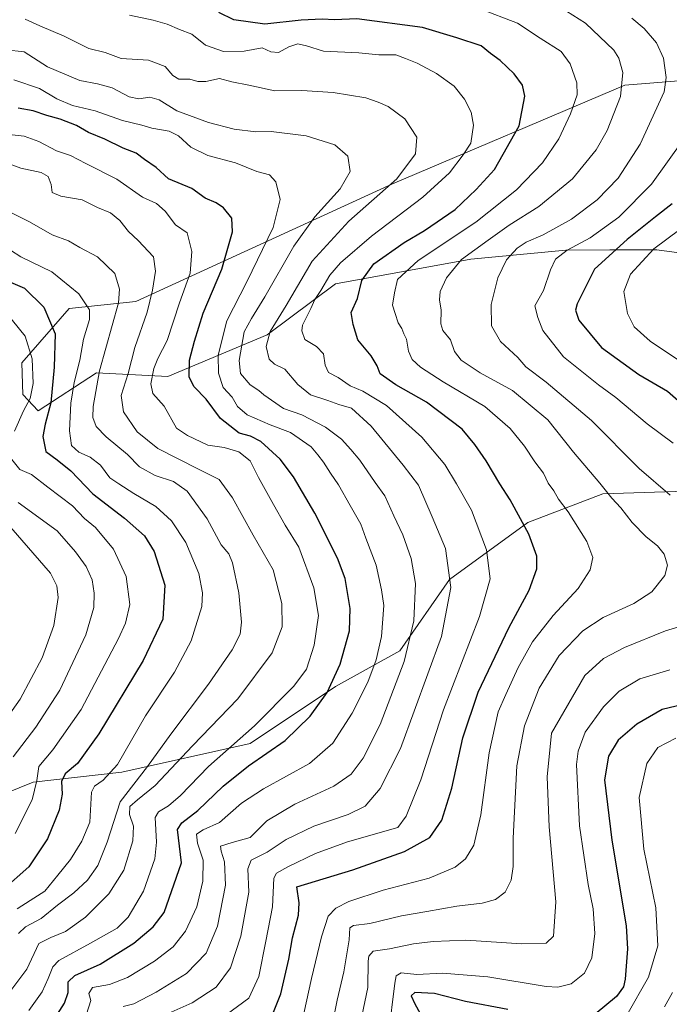
# Model space of a CAD drawing. Units: metres. Extents: x 631151 to 634602, y 4738933 to 4741312.
# Drawn here: x 632336 to 632530, y 4740410 to 4740705 of the extents above; entities that cross this region are included whole.
import ezdxf

# ---------------------------------------------------------------- set-up
doc = ezdxf.new("R2010")
doc.units = ezdxf.units.M
doc.header["$MEASUREMENT"] = 0
for name, color, linetype, lineweight in [('Arbolado forestal CxS', 92, 'Continuous', 0), ('Curva de nivel maestra', 30, 'Continuous', 30), ('Curva de nivel normal', 30, 'Continuous', 0)]:
    doc.layers.add(name, color=color, linetype=linetype, lineweight=lineweight)

msp = doc.modelspace()

# ---------------------------------------------------------------- linework, layer by layer
at = {"layer": 'Arbolado forestal CxS', "color": 92, "linetype": 'Continuous', "lineweight": 0}
for points in [[(632730.7646, 4740693.5741, 585.5386), (632729.3239, 4740693.2549, 585.9298), (632646.0493, 4740695.3935, 604.5795), (632614.0209, 4740693.2571, 611.1777), (632517.1779, 4740685.4417, 640.7088), (632447.4715, 4740655.8701, 661.2664), (632370.6021, 4740620.6175, 688.8966), (632350.6219, 4740618.5769, 697.9716), (632336.4501, 4740602.3045, 708.3591), (632336.7091, 4740592.7833, 708.9757), (632341.2909, 4740587.8283, 704.9568), (632358.8573, 4740599.2519, 692.9877), (632380.2105, 4740598.1827, 679.3103), (632409.9251, 4740610.6921, 662.6279), (632430.3887, 4740625.9575, 655.7271), (632470.9403, 4740633.3439, 640.9622), (632499.4585, 4740636.0393, 632.124), (632512.6755, 4740636.0981, 627.5461), (632526.7767, 4740636.1609, 621.6891), (632554.3109, 4740632.4053, 610.0772), (632606.3103, 4740632.0115, 594.053), (632628.5272, 4740631.0865, 587.1509)], [(632730.7646, 4740693.5741, 585.5386), (632729.3239, 4740693.2549, 585.9298), (632646.0493, 4740695.3935, 604.5795), (632614.0209, 4740693.2571, 611.1777), (632517.1779, 4740685.4417, 640.7088), (632447.4715, 4740655.8701, 661.2664), (632370.6021, 4740620.6175, 688.8966), (632350.6219, 4740618.5769, 697.9716), (632336.4501, 4740602.3045, 708.3591), (632336.7091, 4740592.7833, 708.9757), (632341.2909, 4740587.8283, 704.9568), (632358.8573, 4740599.2519, 692.9877), (632380.2105, 4740598.1827, 679.3103), (632409.9251, 4740610.6921, 662.6279), (632430.3887, 4740625.9575, 655.7271), (632470.9403, 4740633.3439, 640.9622), (632499.4585, 4740636.0393, 632.124), (632512.6755, 4740636.0981, 627.5461), (632526.7767, 4740636.1609, 621.6891), (632554.3109, 4740632.4053, 610.0772), (632606.3103, 4740632.0115, 594.053), (632628.5272, 4740631.0865, 587.1509)], [(632614.0209, 4740693.2571, 611.1777), (632517.1779, 4740685.4417, 640.7088), (632447.4715, 4740655.8701, 661.2664), (632370.6021, 4740620.6175, 688.8966), (632350.6219, 4740618.5769, 697.9716), (632336.4501, 4740602.3045, 708.3591), (632336.7091, 4740592.7833, 708.9757), (632341.2909, 4740587.8283, 704.9568), (632358.8573, 4740599.2519, 692.9877), (632380.2105, 4740598.1827, 679.3103), (632409.9251, 4740610.6921, 662.6279), (632430.3887, 4740625.9575, 655.7271), (632470.9403, 4740633.3439, 640.9622), (632499.4585, 4740636.0393, 632.124), (632512.6755, 4740636.0981, 627.5461), (632526.7767, 4740636.1609, 621.6891), (632554.3109, 4740632.4053, 610.0772)], [(632554.3109, 4740632.4053, 610.0772), (632526.7767, 4740636.1609, 621.6891), (632512.6755, 4740636.0981, 627.5461), (632499.4585, 4740636.0393, 632.124), (632470.9403, 4740633.3439, 640.9622), (632430.3887, 4740625.9575, 655.7271), (632409.9251, 4740610.6921, 662.6279), (632380.2105, 4740598.1827, 679.3103), (632358.8573, 4740599.2519, 692.9877), (632341.2909, 4740587.8283, 704.9568), (632336.7091, 4740592.7833, 708.9757), (632336.4501, 4740602.3045, 708.3591), (632350.6219, 4740618.5769, 697.9716), (632370.6021, 4740620.6175, 688.8966), (632447.4715, 4740655.8701, 661.2664), (632517.1779, 4740685.4417, 640.7088), (632614.0209, 4740693.2571, 611.1777)], [(632541.4981, 4740564.0349, 631.979), (632510.5367, 4740562.9665, 640.4961), (632488.1163, 4740554.4209, 649.8624), (632464.6287, 4740537.3285, 661.2923), (632449.6811, 4740515.9627, 668.4164), (632430.4635, 4740505.2801, 676.1524), (632404.8409, 4740488.1875, 680.0695), (632366.4063, 4740479.6423, 695.659), (632339.8651, 4740476.6269, 707.4241), (632307.6863, 4740463.6185, 721.1761), (632285.2673, 4740461.4829, 733.0437), (632272.5145, 4740476.6671, 746.5345), (632266.6175, 4740478.9851, 752.0018), (632284.7669, 4740487.5307, 742.5278), (632288.4703, 4740502.0775, 743.6894), (632286.3357, 4740517.0337, 748.6051), (632281.5647, 4740520.6487, 751.4151), (632275.1597, 4740523.8537, 755.9518), (632254.8747, 4740529.1951, 768.7546), (632218.5755, 4740534.5377, 774.1658), (632057.3655, 4740551.6325, 775.0488)], [(632121.6841, 4740471.4407, 752.2806), (632130.2257, 4740488.5335, 759.9354), (632138.7671, 4740499.2163, 764.4459), (632156.1155, 4740513.8419, 771.4463), (632213.2369, 4740508.8979, 770.379), (632231.6497, 4740499.2147, 765.8232), (632260.4749, 4740496.0091, 756.9568), (632266.6175, 4740478.9851, 752.0018), (632272.5145, 4740476.6671, 746.5345), (632285.2673, 4740461.4829, 733.0437), (632307.6863, 4740463.6185, 721.1761), (632339.8651, 4740476.6269, 707.4241), (632366.4063, 4740479.6423, 695.659), (632404.8409, 4740488.1875, 680.0695), (632430.4635, 4740505.2801, 676.1524), (632449.6811, 4740515.9627, 668.4164), (632464.6287, 4740537.3285, 661.2923), (632488.1163, 4740554.4209, 649.8624), (632510.5367, 4740562.9665, 640.4961), (632541.4981, 4740564.0349, 631.979)], [(632266.6175, 4740478.9851, 752.0018), (632272.5145, 4740476.6671, 746.5345), (632285.2673, 4740461.4829, 733.0437), (632307.6863, 4740463.6185, 721.1761), (632339.8651, 4740476.6269, 707.4241), (632366.4063, 4740479.6423, 695.659), (632404.8409, 4740488.1875, 680.0695), (632430.4635, 4740505.2801, 676.1524), (632449.6811, 4740515.9627, 668.4164), (632464.6287, 4740537.3285, 661.2923), (632488.1163, 4740554.4209, 649.8624), (632510.5367, 4740562.9665, 640.4961), (632541.4981, 4740564.0349, 631.979), (632550.4609, 4740563.5861, 630.6137), (632552.3361, 4740563.4921, 630.3524), (632562.8503, 4740562.9655, 628.7355), (632571.3911, 4740552.2825, 632.1089), (632572.4577, 4740538.3945, 635.4581), (632630.1095, 4740545.8723, 618.6677), (632665.6927, 4740551.0789, 606.5529), (632701.1771, 4740554.6021, 590.1212), (632714.6423, 4740558.0738, 585.5647)], [(632266.6175, 4740478.9851, 752.0018), (632272.5145, 4740476.6671, 746.5345), (632285.2673, 4740461.4829, 733.0437), (632307.6863, 4740463.6185, 721.1761), (632339.8651, 4740476.6269, 707.4241), (632366.4063, 4740479.6423, 695.659), (632404.8409, 4740488.1875, 680.0695), (632430.4635, 4740505.2801, 676.1524), (632449.6811, 4740515.9627, 668.4164), (632464.6287, 4740537.3285, 661.2923), (632488.1163, 4740554.4209, 649.8624), (632510.5367, 4740562.9665, 640.4961), (632541.4981, 4740564.0349, 631.979), (632550.4609, 4740563.5861, 630.6137), (632552.3361, 4740563.4921, 630.3524), (632562.8503, 4740562.9655, 628.7355), (632571.3911, 4740552.2825, 632.1089), (632572.4577, 4740538.3945, 635.4581), (632630.1095, 4740545.8723, 618.6677), (632665.6927, 4740551.0789, 606.5529), (632701.1771, 4740554.6021, 590.1212), (632714.6423, 4740558.0738, 585.5647)]]:
    msp.add_polyline3d(points, dxfattribs=at)
at = {"layer": 'Curva de nivel maestra', "color": 30, "linetype": 'Continuous', "lineweight": 30, "flags": 128}
for points, elevation in [([(632411.23, 4740406.2101), (632414.04, 4740413.2101), (632416.44, 4740423.5601), (632417.55, 4740429.9801), (632419.3, 4740436.7601), (632419.55, 4740440.4601), (632418.84, 4740445.2701), (632435.63, 4740450.2801), (632451.13, 4740455.7901), (632458.66, 4740460.0601), (632462.27, 4740465.1801), (632465.26, 4740474.8001), (632468.56, 4740489.9301), (632473.15, 4740503.5901), (632482.35, 4740522.8101), (632488.49, 4740534.1301), (632490.81, 4740540.4901), (632490.76, 4740544.3101), (632488.4, 4740550.9301), (632482.81, 4740561.2001), (632479.66, 4740565.9601), (632475.58, 4740572.9101), (632472.22, 4740577.8201), (632468.35, 4740582.4201), (632457.74, 4740590.4801), (632448.47, 4740595.6301), (632443.83, 4740598.9501), (632442.87, 4740601.3201), (632441.11, 4740604.3801), (632437.12, 4740609.1501), (632435.68, 4740613.7301), (632435.14, 4740617.3701), (632437, 4740621.5801), (632438.29, 4740626.9101), (632441.92, 4740631.9101), (632451.05, 4740638.3201), (632457.07, 4740641.8901), (632466.28, 4740648.1901), (632472.56, 4740654.1601), (632478.13, 4740660.2001), (632485.49, 4740673.2601), (632487.16, 4740682.2201), (632486.46, 4740685.4801), (632484, 4740688.8401), (632479.81, 4740692.9101), (632476.89, 4740695.0001), (632474.07, 4740697.2201), (632466.84, 4740699.6201), (632456.48, 4740702.7501), (632436.8, 4740705.3301), (632430.13, 4740705.0201), (632426.48, 4740705.2301), (632420.16, 4740704.9301), (632409.3, 4740703.7201), (632399.93, 4740705.0201), (632395.52, 4740707.2701)], 650), ([(632345.5, 4740404.6001), (632349.26, 4740410.3501), (632350.34, 4740413.6001), (632350.37, 4740416.7801), (632352.35, 4740418.6401), (632359.96, 4740422.0601), (632370, 4740428.3801), (632375.76, 4740433.2201), (632379.1, 4740437.5701), (632384.26, 4740452.3901), (632383.07, 4740462.4401), (632384.37, 4740464.4001), (632389.14, 4740468.1101), (632396.81, 4740475.4501), (632404.35, 4740481.4901), (632415.31, 4740489.0501), (632422.84, 4740496.3401), (632427.92, 4740503.4501), (632431.88, 4740511.9301), (632434.66, 4740521.9401), (632434.86, 4740528.6501), (632433.34, 4740537.6101), (632431.04, 4740543.7301), (632424.22, 4740557.1801), (632417.87, 4740568.1301), (632413.83, 4740573.4001), (632408.06, 4740578.7001), (632404.99, 4740580.2901), (632401.58, 4740581.1601), (632395.98, 4740585.5401), (632391.72, 4740591.3601), (632388.12, 4740595.0301), (632386.58, 4740597.9201), (632386.69, 4740603.1001), (632388.18, 4740608.7501), (632390.77, 4740617.1401), (632396.42, 4740630.3701), (632399.58, 4740641.4901), (632399.38, 4740645.5701), (632396.92, 4740648.7401), (632394.71, 4740650.2301), (632391.33, 4740651.5901), (632387.37, 4740654.4701), (632380.37, 4740657.4301), (632376.73, 4740660.7501), (632373.15, 4740663.2001), (632370.73, 4740665.0501), (632366.81, 4740666.5501), (632361.3, 4740669.2901), (632356.46, 4740671.3201), (632352.79, 4740673.4001), (632347.89, 4740675.3101), (632343.96, 4740676.3901), (632339.81, 4740677.7701), (632335.35, 4740678.5801)], 675), ([(632531.3, 4740649.8601), (632526.3, 4740645.9801), (632517.82, 4740639.1801), (632508.04, 4740630.3801), (632502.84, 4740619.9801), (632502.35, 4740618.0201), (632503.34, 4740615.0401), (632510.11, 4740606.8801), (632521.35, 4740598.7201), (632529.89, 4740593.7601), (632533.17, 4740590.9401)], 625), ([(632331.66, 4740627.0601), (632337.24, 4740624.6401), (632342.98, 4740618.9401), (632346.46, 4740610.9201), (632346.12, 4740600.9201), (632345.17, 4740590.2501), (632343.39, 4740583.8401), (632342.77, 4740580.2201), (632343.6, 4740575.7001), (632347.06, 4740573.1601), (632351.15, 4740569.9201), (632357.75, 4740563.0401), (632367.16, 4740555.6701), (632373.19, 4740550.3901), (632376.12, 4740545.7001), (632379.26, 4740535.5901), (632378.69, 4740525.4801), (632372.82, 4740513.1001), (632359.48, 4740491.1101), (632353.09, 4740482.2201), (632349.39, 4740479.1201), (632348.29, 4740476.8001), (632348.53, 4740473.0001), (632347.62, 4740468.2001), (632344.14, 4740459.6001), (632338.58, 4740451.2701), (632330.66, 4740444.2701)], 700), ([(632539.26, 4740500.9801), (632528.32, 4740498.3401), (632520.73, 4740493.9901), (632515.12, 4740489.2201), (632512.28, 4740484.3601), (632511.07, 4740477.2601), (632513.21, 4740459.2401), (632517.57, 4740433.5001), (632517.94, 4740426.6301), (632517.23, 4740417.5801), (632516.71, 4740415.2501), (632514.67, 4740412.3901), (632508.22, 4740407.0601)], 625), ([(632482.09, 4740408.5201), (632469.38, 4740410.8601), (632460.08, 4740413.2801), (632454.18, 4740413.5201), (632453.09, 4740412.6101), (632454.22, 4740410.1901), (632455.78, 4740407.2301)], 625)]:
    msp.add_lwpolyline(points, dxfattribs=dict(at, elevation=elevation))
at = {"layer": 'Curva de nivel normal', "color": 30, "linetype": 'Continuous', "lineweight": 0, "flags": 128}
for points, elevation in [([(632420.97, 4740407.2601), (632423.25, 4740417.7301), (632426.26, 4740430.2201), (632428.28, 4740436.4301), (632430.58, 4740438.8201), (632434.42, 4740440.8801), (632444.69, 4740444.2101), (632458.51, 4740447.8801), (632466.27, 4740451.1201), (632469.44, 4740453.6201), (632471.84, 4740457.7301), (632473.98, 4740466.7801), (632476.46, 4740485.3901), (632479.16, 4740497.6501), (632481.52, 4740502.8601), (632485.22, 4740510.9601), (632489.48, 4740518.7001), (632495.63, 4740526.5801), (632503.12, 4740534.6601), (632506.74, 4740540.2401), (632507.57, 4740543.9601), (632505.79, 4740548.7201), (632500.16, 4740557.6501), (632497.29, 4740561.3801), (632495.83, 4740563.9401), (632494.13, 4740566.2501), (632492.78, 4740569.2301), (632490.14, 4740572.5801), (632487.05, 4740577.2601), (632482.75, 4740582.5901), (632475.18, 4740589.1701), (632462.69, 4740596.5201), (632455.86, 4740600.9301), (632453.4, 4740603.3101), (632452.35, 4740605.7201), (632451.72, 4740609.3201), (632450.87, 4740610.9901), (632450.29, 4740612.5201), (632449.22, 4740614.2601), (632448.27, 4740617.0301), (632447.5, 4740619.5801), (632448.08, 4740623.2401), (632449.03, 4740627.2401), (632455.21, 4740632.9101), (632472.49, 4740644.4101), (632484.68, 4740654.1001), (632492.51, 4740662.1501), (632497.32, 4740669.4201), (632500.89, 4740676.9101), (632502.86, 4740682.5701), (632502.76, 4740686.1601), (632500.79, 4740691.9001), (632498.03, 4740695.5301), (632491.78, 4740699.5601), (632484.96, 4740704.0601), (632473.51, 4740708.4601)], 645), ([(632429.32, 4740403.3201), (632430.89, 4740411.2401), (632432.89, 4740419.7601), (632434.51, 4740429.4001), (632434.76, 4740432.9801), (632435.79, 4740433.6901), (632440.76, 4740434.2901), (632450.2, 4740436.5801), (632457.8, 4740437.8101), (632466.8, 4740439.4301), (632474.36, 4740440.3401), (632478.43, 4740441.4401), (632481.23, 4740443.6001), (632483.05, 4740447.2701), (632483.69, 4740451.3201), (632483.72, 4740459.8001), (632484.82, 4740481.5401), (632487.03, 4740493.5301), (632491.5, 4740504.7501), (632497.5, 4740514.5601), (632504.51, 4740521.9501), (632510.69, 4740525.9701), (632519.84, 4740530.1401), (632525.23, 4740533.6801), (632529.08, 4740538.5601), (632529.96, 4740541.5901), (632528.91, 4740544.9501), (632526.96, 4740547.4401), (632523.51, 4740550.1501), (632519.34, 4740554.3901), (632515.98, 4740558.8101), (632513.22, 4740561.7401), (632509.67, 4740566.2501), (632501.74, 4740575.4801), (632494.06, 4740585.1701), (632483.44, 4740593.9401), (632473.82, 4740599.3001), (632468.06, 4740603.0601), (632466.13, 4740605.6401), (632464.9, 4740609.2001), (632462.62, 4740611.9301), (632462.04, 4740613.9401), (632462.1, 4740618.0401), (632461.55, 4740621.1001), (632461.83, 4740623.6101), (632463.69, 4740627.6901), (632468.17, 4740633.1801), (632476.22, 4740639.0601), (632482.51, 4740643.4901), (632491.38, 4740649.0601), (632501.5, 4740657.4401), (632508.55, 4740666.0801), (632511.8, 4740671.9301), (632515.85, 4740682.0801), (632516.55, 4740689.2601), (632515.36, 4740693.5201), (632513.81, 4740695.9701), (632505.33, 4740704.0201), (632497.72, 4740708.8701)], 640), ([(632381.14, 4740407.7001), (632387.52, 4740410.5001), (632394.65, 4740415.2101), (632399, 4740420.9401), (632402.11, 4740430.4401), (632404.48, 4740443.6001), (632404.19, 4740450.6001), (632405.14, 4740453.2701), (632409.91, 4740455.6401), (632415.62, 4740459.4301), (632423.91, 4740463.4001), (632434.23, 4740466.9201), (632439.29, 4740469.4401), (632443.86, 4740474.7501), (632449.9, 4740486.6401), (632462.21, 4740520.2101), (632465, 4740534.9201), (632463.41, 4740546.6401), (632459.43, 4740556.1001), (632455.32, 4740565.5601), (632450.73, 4740571.5601), (632441.08, 4740583.2501), (632435.23, 4740588.6401), (632431.41, 4740589.7401), (632428.12, 4740590.9601), (632422.94, 4740592.6801), (632419.14, 4740595.7901), (632415.27, 4740600.3501), (632412.13, 4740601.9101), (632410.59, 4740603.3501), (632409.64, 4740607.1601), (632410.83, 4740611.7001), (632415.64, 4740619.4301), (632423.47, 4740632.7101), (632434.46, 4740644.7101), (632448.78, 4740657.3801), (632454.45, 4740664.8901), (632454.78, 4740669.9001), (632451.25, 4740675.3601), (632446.18, 4740679.1201), (632443.2, 4740680.4001), (632439.5, 4740681.6801), (632429.77, 4740683.2701), (632420.31, 4740683.8501), (632412.3, 4740683.8201), (632404.44, 4740685.4601), (632399.38, 4740686.4201), (632395.71, 4740687.4601), (632391.62, 4740686.6101), (632389.14, 4740686.6001), (632386.78, 4740687.2801), (632383.48, 4740687.3001), (632381.66, 4740688.3201), (632379.35, 4740691.0401), (632374.36, 4740692.9601), (632366.24, 4740693.4501), (632361.44, 4740695.2101), (632356.56, 4740696.4901), (632349.15, 4740700.1901), (632341.8, 4740703.2101), (632337.48, 4740705.2401)], 660), ([(632368.66, 4740706.4201), (632375.82, 4740704.9001), (632380, 4740703.7501), (632383.7, 4740702.1201), (632387.38, 4740700.7701), (632391.44, 4740697.4901), (632396.87, 4740695.5601), (632403.07, 4740695.6801), (632408.46, 4740696.6501), (632411.07, 4740695.4401), (632413.37, 4740695.2501), (632416.46, 4740696.9701), (632419.12, 4740697.8901), (632421.73, 4740697.3001), (632426.87, 4740695.6401), (632437.46, 4740695.1201), (632443.46, 4740694.6001), (632448.49, 4740694.5701), (632451.44, 4740693.4901), (632454.95, 4740692.0501), (632460.74, 4740688.9701), (632465.95, 4740685.2001), (632469.11, 4740681.2401), (632471.04, 4740677.3901), (632471.76, 4740673.4901), (632471.03, 4740668.0501), (632468.73, 4740664.5701), (632464.62, 4740659.2401), (632456.57, 4740651.9101), (632441.21, 4740640.2401), (632431.93, 4740632.2401), (632428.71, 4740628.5701), (632426.02, 4740623.9101), (632424.22, 4740621.2401), (632423.03, 4740618.5801), (632420.58, 4740613.5001), (632420.34, 4740611.8501), (632421.27, 4740609.2601), (632424.77, 4740607.1801), (632426.82, 4740604.9801), (632427.29, 4740601.6001), (632428.33, 4740599.4101), (632431.22, 4740597.8501), (632434.8, 4740595.4101), (632438.67, 4740593.7901), (632445.72, 4740589.5101), (632456.32, 4740579.9801), (632463.2, 4740571.8101), (632466.68, 4740566.0101), (632471.18, 4740558.0801), (632475.67, 4740546.2401), (632476.75, 4740537.5501), (632473.56, 4740526.2501), (632462.75, 4740498.2601), (632456, 4740477.2601), (632451.58, 4740466.3801), (632449.13, 4740463.0301), (632433.99, 4740458.7201), (632424.47, 4740455.2001), (632416.13, 4740451.1901), (632412.73, 4740449.2901), (632411.95, 4740447.8201), (632411.55, 4740439.2701), (632409.6, 4740428.9401), (632407.41, 4740418.3501), (632404.5, 4740411.9001), (632397.68, 4740406.8701)], 655), ([(632530.76, 4740562.5601), (632521.41, 4740570.6301), (632507.18, 4740585.0101), (632493.56, 4740596.5001), (632487.5, 4740601.0401), (632485.03, 4740603.8701), (632479.91, 4740608.7001), (632477.21, 4740613.3601), (632477.1, 4740619.7401), (632479.11, 4740627.7501), (632481.71, 4740633.0901), (632484.86, 4740636.6301), (632487.59, 4740638.3901), (632492.7, 4740640.6001), (632501.14, 4740645.3401), (632508.84, 4740651.1101), (632515.12, 4740657.6401), (632521.75, 4740667.8201), (632528.89, 4740683.5001), (632529.54, 4740687.7601), (632528.74, 4740693.6101), (632526.65, 4740698.1501), (632522.94, 4740702.4801), (632519.25, 4740705.5601)], 635), ([(632366.81, 4740409.3601), (632369.97, 4740410.1801), (632376.69, 4740413.6701), (632385.76, 4740419.2701), (632391.66, 4740425.3901), (632395.12, 4740433.4201), (632397.49, 4740445.7201), (632397.22, 4740452.7701), (632396.17, 4740455.9601), (632395.98, 4740457.4001), (632399.47, 4740458.5601), (632404.83, 4740460.0501), (632409.89, 4740464.9801), (632418.28, 4740470.0001), (632429.94, 4740475.3901), (632435.16, 4740479.0001), (632438.77, 4740483.8101), (632443.83, 4740493.8601), (632451.01, 4740512.7501), (632453.92, 4740524.9501), (632454.38, 4740536.1001), (632453.12, 4740543.5901), (632450.6, 4740550.7101), (632447.89, 4740556.4401), (632445.26, 4740562.4201), (632442.29, 4740566.4501), (632437.75, 4740573.1401), (632435.07, 4740576.2501), (632432.22, 4740579.4001), (632427.41, 4740582.9901), (632420.32, 4740586.6801), (632414.89, 4740588.5701), (632408.95, 4740592.7201), (632407.5, 4740593.9501), (632404.85, 4740595.6301), (632401.99, 4740599.0901), (632401.52, 4740602.9701), (632403.04, 4740611.5801), (632405.26, 4740615.5801), (632409.22, 4740621.9901), (632417.93, 4740637.2201), (632424.22, 4740646.0101), (632431.85, 4740654.3801), (632434.8, 4740659.6001), (632434.11, 4740664.2201), (632430.19, 4740667.6301), (632421.6, 4740670.3101), (632411.14, 4740671.6201), (632406.6, 4740671.4801), (632400.06, 4740672.2701), (632392.39, 4740674.2501), (632382.89, 4740677.8201), (632377.58, 4740681.0401), (632374.81, 4740681.8301), (632371.5, 4740681.3401), (632368.58, 4740681.9801), (632363.5, 4740684.6801), (632359.14, 4740685.8901), (632353.82, 4740686.8301), (632344.15, 4740691.0001), (632337.15, 4740695.4801), (632331.62, 4740696.0301)], 665), ([(632355.85, 4740407.0401), (632357.13, 4740411.1601), (632356.51, 4740413.2701), (632357.65, 4740415.0301), (632362.71, 4740415.9901), (632368.06, 4740418.0301), (632376.2, 4740422.9401), (632381.82, 4740427.2701), (632385.5, 4740431.9401), (632388.86, 4740439.2701), (632390.64, 4740446.9401), (632390.77, 4740453.2001), (632389.11, 4740458.3301), (632388.81, 4740461.0501), (632390.74, 4740462.3501), (632395.65, 4740464.5601), (632402.31, 4740470.2701), (632408.81, 4740474.5701), (632422.65, 4740482.1801), (632429.61, 4740488.2401), (632435.43, 4740497.2601), (632440.14, 4740506.5901), (632442.65, 4740513.2601), (632444.19, 4740520.2601), (632444.92, 4740529.5901), (632444.26, 4740534.2801), (632442.67, 4740541.6101), (632439.54, 4740549.7501), (632438.01, 4740553.8701), (632434.79, 4740559.4601), (632431.35, 4740565.7201), (632428.89, 4740569.2201), (632426.88, 4740572.5401), (632425.1, 4740574.7101), (632423.1, 4740577.0901), (632416.91, 4740581.3601), (632410.87, 4740583.6501), (632403.95, 4740586.7201), (632401.07, 4740589.1801), (632399.51, 4740591.9501), (632396.82, 4740594.9101), (632395.37, 4740599.1301), (632395.27, 4740604.5801), (632397.86, 4740614.8201), (632403.86, 4740626.5101), (632411.77, 4740642.8101), (632413.82, 4740651.2401), (632412.53, 4740656.5101), (632410.69, 4740658.6401), (632406.81, 4740659.6401), (632400.47, 4740662.2001), (632392.14, 4740664.3901), (632387.1, 4740666.8401), (632383.36, 4740670.3301), (632380.57, 4740671.6701), (632375.4, 4740672.5501), (632372.36, 4740673.5001), (632366.63, 4740674.8901), (632358.45, 4740677.7501), (632351.63, 4740679.3801), (632346.92, 4740681.3501), (632341.73, 4740684.4801), (632334.02, 4740687.1101)], 670), ([(632338.58, 4740408.1401), (632342.5, 4740413.7601), (632344.31, 4740417.8101), (632345.69, 4740421.2701), (632347.49, 4740423.2001), (632357, 4740428.3101), (632361.79, 4740431.0801), (632365.03, 4740432.8201), (632368.3, 4740436.1601), (632372.9, 4740443.9401), (632376.34, 4740453.6001), (632376.78, 4740458.6001), (632376.37, 4740466.0001), (632377.41, 4740467.6801), (632380.42, 4740469.5201), (632384.03, 4740472.5901), (632392.34, 4740481.3001), (632406.17, 4740493.5201), (632417.96, 4740505.3201), (632421.7, 4740510.5101), (632424, 4740517.6601), (632425.31, 4740526.5901), (632423.99, 4740534.8601), (632419.41, 4740547.0301), (632415.35, 4740553.5801), (632411.89, 4740559.8401), (632407.32, 4740567.8901), (632404.83, 4740572.9401), (632401.46, 4740575.5601), (632397.08, 4740576.8601), (632392.13, 4740577.5701), (632386.05, 4740580.4701), (632382.76, 4740582.7001), (632379.11, 4740589.2401), (632375.69, 4740593.0801), (632375.08, 4740595.9201), (632376.02, 4740600.5801), (632377.21, 4740603.5801), (632380.01, 4740608.9201), (632383.73, 4740620.2401), (632386.88, 4740629.1801), (632387.42, 4740635.6301), (632386.03, 4740641.2401), (632382.52, 4740643.6601), (632379.41, 4740647.7501), (632376.81, 4740650.0201), (632372.55, 4740651.9301), (632364.95, 4740657.3301), (632355.62, 4740661.9601), (632351.01, 4740664.4401), (632346.87, 4740665.8201), (632341.5, 4740668.5701), (632337.15, 4740670.2001), (632333.55, 4740670.5601)], 680), ([(632531.66, 4740578.2001), (632523.87, 4740583.9401), (632514.42, 4740591.8901), (632509.2, 4740595.6801), (632504.76, 4740599.2201), (632498.78, 4740604.0301), (632492.52, 4740611.9201), (632491.03, 4740615.8201), (632490.16, 4740619.3001), (632492.73, 4740623.8901), (632494.86, 4740630.1601), (632496.4, 4740633.3301), (632499.85, 4740636.0301), (632506.73, 4740639.6901), (632515.31, 4740645.8701), (632525.1, 4740655.7601), (632534.73, 4740669.1701)], 630), ([(632330.46, 4740410.6001), (632337.98, 4740420.5801), (632341.52, 4740428.3001), (632345.15, 4740430.0901), (632349.48, 4740431.8001), (632355.48, 4740436.1901), (632362.48, 4740443.1801), (632366.99, 4740450.2201), (632369.71, 4740459.0201), (632369.86, 4740463.4601), (632368.73, 4740466.9401), (632368.83, 4740469.2701), (632371.11, 4740471.3301), (632376.41, 4740475.5601), (632387.56, 4740487.5201), (632401.14, 4740501.5701), (632411.49, 4740515.3101), (632414.46, 4740523.1901), (632414.33, 4740530.1401), (632411.72, 4740540.2401), (632405.78, 4740550.5901), (632399.57, 4740561.8001), (632395.54, 4740567.3101), (632389.39, 4740570.3601), (632377.18, 4740576.5801), (632370.97, 4740581.6001), (632366.88, 4740587.6101), (632366.24, 4740592.4301), (632368.34, 4740599.0901), (632370.34, 4740606.8601), (632374.01, 4740617.4501), (632375.55, 4740624.0101), (632376.47, 4740629.7801), (632375.91, 4740634.0101), (632371.3, 4740638.9701), (632368.42, 4740641.5701), (632365.79, 4740644.9301), (632363, 4740647.2001), (632359.16, 4740648.7901), (632354.48, 4740651.0801), (632348.15, 4740652.1801), (632345.55, 4740653.3401), (632345.26, 4740655.6601), (632344.34, 4740658.1001), (632342.22, 4740659.3201), (632336.15, 4740660.5801), (632329.62, 4740663.0401)], 685), ([(632335.46, 4740431.2701), (632337.5, 4740433.2701), (632342.19, 4740435.7201), (632347.17, 4740439.7401), (632352, 4740443.3901), (632356.11, 4740447.2701), (632359.18, 4740451.6001), (632361.98, 4740458.6001), (632365.86, 4740470.6901), (632374.07, 4740481.2801), (632381.04, 4740491.0101), (632392.4, 4740505.9301), (632399.49, 4740516.2601), (632401.82, 4740520.9301), (632402.28, 4740524.5901), (632401.44, 4740533.3601), (632399.52, 4740542.2901), (632398.46, 4740545.0201), (632396.2, 4740547.7501), (632391.98, 4740555.4701), (632385.94, 4740563.8101), (632381.9, 4740566.6701), (632376.43, 4740568.4901), (632371.66, 4740571.0601), (632368.06, 4740574.8201), (632361.72, 4740580.1001), (632358.76, 4740583.2301), (632357.75, 4740585.8401), (632357.8, 4740589.1501), (632359.72, 4740599.8301), (632365.38, 4740620.2201), (632365.73, 4740624.2901), (632364.31, 4740629.0201), (632359.12, 4740634.0201), (632353.77, 4740636.8701), (632350.44, 4740638.8101), (632345.55, 4740640.6401), (632338.7, 4740644.5101), (632331.7, 4740647.9801)], 690), ([(632541.45, 4740597.6001), (632524.74, 4740608.7901), (632519.9, 4740613.0301), (632517.93, 4740617.0601), (632516.82, 4740623.6101), (632518.85, 4740628.8201), (632525.8, 4740636.4201), (632533.58, 4740642.2501)], 620), ([(632335.06, 4740438.6201), (632338.93, 4740441.1101), (632343.32, 4740443.9001), (632347.21, 4740448.7401), (632351.04, 4740453.4101), (632354.45, 4740458.9001), (632356.83, 4740464.6001), (632357.32, 4740473.5901), (632358.2, 4740475.4101), (632360.82, 4740477.2201), (632365.13, 4740481.9201), (632373.48, 4740496.4601), (632382.19, 4740509.5301), (632387.14, 4740518.9401), (632390.37, 4740529.2801), (632390.57, 4740533.3601), (632389.46, 4740539.1601), (632385.62, 4740548.4201), (632381.24, 4740554.9201), (632376.6, 4740559.2501), (632370.02, 4740563.1201), (632365.49, 4740566.0301), (632362.8, 4740567.7801), (632359.98, 4740571.5601), (632356.95, 4740573.9601), (632353.47, 4740575.4901), (632351.34, 4740577.5201), (632350.77, 4740581.8801), (632351.12, 4740590.2201), (632352.09, 4740596.3601), (632353.84, 4740603.0301), (632354.87, 4740609.4001), (632356.7, 4740615.2001), (632356.71, 4740618.1001), (632353.52, 4740622.9801), (632345.41, 4740629.5001), (632336.16, 4740633.9801), (632333.04, 4740636.0701)], 695), ([(632334.28, 4740581.8301), (632336.94, 4740587.9101), (632338.96, 4740591.5601), (632339.84, 4740596.0201), (632339.51, 4740603.4601), (632337.45, 4740610.2201), (632329.32, 4740620.1201)], 705), ([(632334.47, 4740461.2201), (632339.58, 4740471.2901), (632340.98, 4740477.1201), (632341.52, 4740481.2601), (632345.74, 4740486.3101), (632354.22, 4740498.3901), (632365.45, 4740519.6301), (632367.47, 4740524.2201), (632368.76, 4740529.8001), (632367.74, 4740538.2001), (632363.94, 4740546.3801), (632358.52, 4740552.9601), (632355.2, 4740555.6301), (632351.65, 4740559.4201), (632344.22, 4740564.9901), (632339.35, 4740568.7901), (632335.88, 4740570.3101), (632333.47, 4740573.2801)], 705), ([(632333.81, 4740484.2101), (632340.66, 4740493.0601), (632347.8, 4740504.1301), (632355.59, 4740520.7301), (632358.01, 4740528.9301), (632358.13, 4740533.2601), (632357.51, 4740537.2601), (632355.72, 4740541.2601), (632352.5, 4740545.5901), (632347.01, 4740551.9301), (632335.35, 4740560.3801)], 710), ([(632328.16, 4740490.5901), (632335.95, 4740501.5001), (632342.53, 4740513.8901), (632345.98, 4740523.5001), (632347.35, 4740531.9401), (632346.92, 4740535.4801), (632345.03, 4740539.2601), (632333.15, 4740552.9201)], 715), ([(632438.36, 4740406.4301), (632440.16, 4740415.1101), (632440.27, 4740422.9201), (632440.46, 4740424.4801), (632441.76, 4740425.9501), (632446.64, 4740426.6301), (632453.84, 4740428.2001), (632459.68, 4740428.8201), (632469.46, 4740429.2901), (632486.3, 4740428.1201), (632493.57, 4740428.3301), (632495.74, 4740430.4401), (632496.44, 4740440.7501), (632494.5, 4740463.2001), (632493.87, 4740478.1901), (632495.15, 4740491.2601), (632505.19, 4740508.5601), (632510.79, 4740513.6201), (632517.02, 4740517.0001), (632529.32, 4740521.9701), (632538.46, 4740524.6001)], 635), ([(632446.36, 4740400.9401), (632448.22, 4740416.3401), (632448.65, 4740418.5201), (632450.12, 4740419.4201), (632454.82, 4740418.9601), (632462.54, 4740419.3401), (632476.09, 4740418.2301), (632493.52, 4740415.4101), (632497.1, 4740415.1901), (632501.04, 4740416.1201), (632505.04, 4740419.3501), (632507.27, 4740423.9401), (632508.14, 4740431.2701), (632507.64, 4740438.6001), (632506.2, 4740445.9501), (632503.58, 4740463.4901), (632502.69, 4740481.9101), (632503.13, 4740485.8901), (632505.29, 4740491.5401), (632510.71, 4740499.1701), (632515.45, 4740503.8901), (632521.66, 4740507.5501), (632530.61, 4740510.2901)], 630), ([(632517.72, 4740406.7401), (632524.23, 4740418.1501), (632527, 4740427.5701), (632526.47, 4740438.9401), (632522.84, 4740456.5401), (632521.48, 4740472.0001), (632523.75, 4740482.1901), (632526.98, 4740487.0001), (632532.39, 4740489.7901)], 620), ([(632531.43, 4740413.6001), (632529.01, 4740409.2601)], 615)]:
    msp.add_lwpolyline(points, dxfattribs=dict(at, elevation=elevation))

doc.saveas('drawing.dxf')
